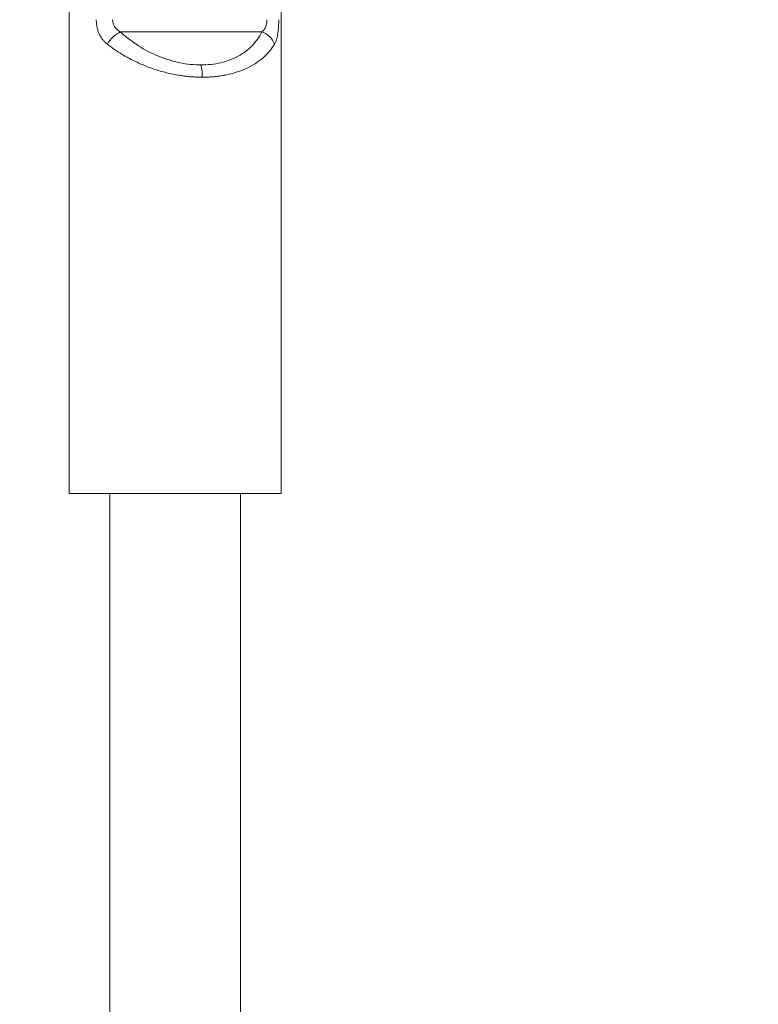
# Model space of a CAD drawing. Units: millimetres. Extents: x 5827.1 to 5837.4, y 3428.7 to 3437.2.
# Drawn here: x 5833.2 to 5833.3, y 3433.2 to 3433.3 of the extents above; entities that cross this region are included whole.
import ezdxf

# ---------------------------------------------------------------- set-up
doc = ezdxf.new("R2010")
doc.units = ezdxf.units.MM

msp = doc.modelspace()

# ---------------------------------------------------------------- linework, layer by layer
at = {"color": 7, "linetype": 'Continuous', "lineweight": 15}
for p, q in [((5833.210518218832, 3433.213013309093, 0.3034205317279657), (5833.210518218832, 3433.28307296619, 0.3034205317279657)), ((5833.184518195944, 3433.281490582081, 0.3034205317279657), (5833.184518195944, 3433.213013309093, 0.3034205317279657)), ((5833.208155967551, 3433.269654768558, 0.3034205317279657), (5833.190817214804, 3433.269654768558, 0.3034205317279657)), ((5833.184518195944, 3433.213013309093, 0.3034205317279657), (5833.200848199683, 3433.213013309093, 0.3034205317279657)), ((5833.189518310385, 3433.213013309093, 0.3034205317279657), (5833.189518310385, 3433.08945514545, 0.3034205317279657)), ((5833.200848199683, 3433.213013309093, 0.3034205317279657), (5833.210518218832, 3433.213013309093, 0.3034205317279657)), ((5833.20551834281, 3433.09315170631, 0.3034205317279657), (5833.20551834281, 3433.213013309093, 0.3034205317279657))]:
    msp.add_line(p, q, dxfattribs=at)
for centre, radius, start, end in [((5833.192264130301, 3433.266481806727, 0.3034205317279657), 0.003487298558612812, 114.5136570356445, 151.4551257115858), ((5833.207510674798, 3433.267460737216, 0.3034205317279657), 0.002286957862839263, 17.49377034545004, 73.61071404408042), ((5833.195153333767, 3433.264205471677, 0.3034205317279657), 0.005695758805047805, 358.9854667424916, 14.28580501397519)]:
    msp.add_arc(centre, radius, start, end, dxfattribs=at)
for points, knots in [([(5835.51418959375, 3433.245923060032, 0.3034205317279657), (5835.51286533851, 3433.247730498272, 0.3034205317279657), (5835.510179906199, 3433.25139576831, 0.3034205317279657), (5835.506131092225, 3433.2567733158, 0.3034205317279657), (5835.502180566631, 3433.261929075639, 0.3034205317279657), (5835.498471977116, 3433.266681797086, 0.3034205317279657), (5835.495022588571, 3433.271032553846, 0.3034205317279657), (5835.492161651489, 3433.274588967898, 0.3034205317279657), (5835.489870601611, 3433.27740644029, 0.3034205317279657), (5835.488126010358, 3433.279535037654, 0.3034205317279657), (5835.486575868633, 3433.281413489333, 0.3034205317279657), (5835.485223887323, 3433.283042507292, 0.3034205317279657), (5835.484071969317, 3433.284422972137, 0.3034205317279657), (5835.483045821643, 3433.285647868553, 0.3034205317279657), (5835.481856667222, 3433.287061743235, 0.3034205317279657), (5835.480326908621, 3433.288870908759, 0.3034205317279657), (5835.478350979555, 3433.291191747335, 0.3034205317279657), (5835.476037502176, 3433.29388589654, 0.3034205317279657), (5835.473380323758, 3433.29695163813, 0.3034205317279657), (5835.467389089993, 3433.303790927293, 0.3034205317279657), (5835.460968964101, 3433.310916446144, 0.3034205317279657), (5835.454215099746, 3433.318203709391, 0.3034205317279657), (5835.450498491993, 3433.322164523565, 0.3034205317279657), (5835.44673913129, 3433.326122374261, 0.3034205317279657), (5835.442942600839, 3433.33007068736, 0.3034205317279657), (5835.439194463856, 3433.333923174004, 0.3034205317279657), (5835.435609357755, 3433.337565228067, 0.3034205317279657), (5835.432301177869, 3433.340891600107, 0.3034205317279657), (5835.429389725505, 3433.343791478541, 0.3034205317279657), (5835.426862951647, 3433.3462881882, 0.3034205317279657), (5835.424706018607, 3433.34840546607, 0.3034205317279657), (5835.422723089326, 3433.350340441836, 0.3034205317279657), (5835.420759201557, 3433.352246859088, 0.3034205317279657), (5835.418656290469, 3433.354276732709, 0.3034205317279657), (5835.416346960837, 3433.356492088041, 0.3034205317279657), (5835.413095986311, 3433.359589846669, 0.3034205317279657), (5835.408863751453, 3433.36358233369, 0.3034205317279657), (5835.403616916215, 3433.368464389083, 0.3034205317279657), (5835.398083196809, 3433.373541185914, 0.3034205317279657), (5835.392269249895, 3433.378798573191, 0.3034205317279657), (5835.385507366328, 3433.384822708838, 0.3034205317279657), (5835.377739185116, 3433.391622163606, 0.3034205317279657), (5835.368899130566, 3433.399203713431, 0.3034205317279657), (5835.361230403299, 3433.405645741464, 0.3034205317279657), (5835.354876498119, 3433.41089995221, 0.3034205317279657), (5835.349964563122, 3433.414919307507, 0.3034205317279657), (5835.344938726544, 3433.418987882108, 0.3034205317279657), (5835.339797110694, 3433.42310560916, 0.3034205317279657), (5835.334597206936, 3433.427225268285, 0.3034205317279657), (5835.329641436584, 3433.431109890671, 0.3034205317279657), (5835.325146446667, 3433.434599034948, 0.3034205317279657), (5835.321273831922, 3433.43758083952, 0.3034205317279657), (5835.317936972942, 3433.440131627311, 0.3034205317279657), (5835.315145022472, 3433.442253514287, 0.3034205317279657), (5835.313024565719, 3433.443856853245, 0.3034205317279657), (5835.311472587671, 3433.445026666253, 0.3034205317279657), (5835.310220653409, 3433.445967865325, 0.3034205317279657), (5835.308851815475, 3433.446994842044, 0.3034205317279657), (5835.307176620055, 3433.448247923443, 0.3034205317279657), (5835.305167693487, 3433.449745440082, 0.3034205317279657), (5835.302875868088, 3433.451446714455, 0.3034205317279657), (5835.300310698724, 3433.453342684261, 0.3034205317279657), (5835.297481295802, 3433.455422977822, 0.3034205317279657), (5835.294342352642, 3433.457718782102, 0.3034205317279657), (5835.290903756048, 3433.460218470134, 0.3034205317279657), (5835.286355495698, 3433.463503212344, 0.3034205317279657), (5835.280917381667, 3433.467395295304, 0.3034205317279657), (5835.274797219404, 3433.471726940741, 0.3034205317279657), (5835.269061039953, 3433.475745188159, 0.3034205317279657), (5835.263719232349, 3433.47945235272, 0.3034205317279657), (5835.25902093531, 3433.482684071532, 0.3034205317279657), (5835.254934820493, 3433.485474751648, 0.3034205317279657), (5835.251425932236, 3433.487856617739, 0.3034205317279657), (5835.248212354709, 3433.490025848663, 0.3034205317279657), (5835.245170036519, 3433.492069398417, 0.3034205317279657), (5835.242062314685, 3433.494146598106, 0.3034205317279657), (5835.238406905243, 3433.496578064934, 0.3034205317279657), (5835.234031738307, 3433.49946903705, 0.3034205317279657), (5835.228871822459, 3433.502853045566, 0.3034205317279657), (5835.223106160814, 3433.506601553351, 0.3034205317279657), (5835.21708684839, 3433.510478739558, 0.3034205317279657), (5835.210864679917, 3433.514449408364, 0.3034205317279657), (5835.204492352318, 3433.518478116687, 0.3034205317279657), (5835.197648348371, 3433.522762749164, 0.3034205317279657), (5835.190323140543, 3433.527301355925, 0.3034205317279657), (5835.182513045963, 3433.53208713883, 0.3034205317279657), (5835.174597066637, 3433.536882812692, 0.3034205317279657), (5835.166914112669, 3433.541485016891, 0.3034205317279657), (5835.159808253523, 3433.545698414356, 0.3034205317279657), (5835.153237769864, 3433.549558008452, 0.3034205317279657), (5835.147214311593, 3433.553065875907, 0.3034205317279657), (5835.141748585921, 3433.556224388307, 0.3034205317279657), (5835.136850207875, 3433.559035914164, 0.3034205317279657), (5835.132527807028, 3433.561501765083, 0.3034205317279657), (5835.128788506582, 3433.563623068776, 0.3034205317279657), (5835.125639220813, 3433.565402330004, 0.3034205317279657), (5835.122635352662, 3433.567092798426, 0.3034205317279657), (5835.119341305409, 3433.568939674319, 0.3034205317279657), (5835.115314058343, 3433.571186582635, 0.3034205317279657), (5835.110787799699, 3433.573698552445, 0.3034205317279657), (5835.105809601811, 3433.576443734089, 0.3034205317279657), (5835.10042791101, 3433.579393121264, 0.3034205317279657), (5835.094458175137, 3433.582640936937, 0.3034205317279657), (5835.087892084682, 3433.586186136975, 0.3034205317279657), (5835.080087553192, 3433.590363669678, 0.3034205317279657), (5835.071331675184, 3433.595003251718, 0.3034205317279657), (5835.06191830465, 3433.599933358852, 0.3034205317279657), (5835.051846521129, 3433.605151377285, 0.3034205317279657), (5835.041198072753, 3433.61060008372, 0.3034205317279657), (5835.030058049035, 3433.616225995804, 0.3034205317279657), (5835.01951263611, 3433.621485974236, 0.3034205317279657), (5835.010176105079, 3433.626089550996, 0.3034205317279657), (5835.001918842184, 3433.630121264276, 0.3034205317279657), (5834.994397851091, 3433.633764045164, 0.3034205317279657), (5834.986635068499, 3433.637492456204, 0.3034205317279657), (5834.978408094895, 3433.641409926686, 0.3034205317279657), (5834.968725472601, 3433.645978817758, 0.3034205317279657), (5834.95745186802, 3433.651239674065, 0.3034205317279657), (5834.944442921818, 3433.657230067937, 0.3034205317279657), (5834.930782189716, 3433.663433496951, 0.3034205317279657), (5834.916479731678, 3433.669835557402, 0.3034205317279657), (5834.901545836021, 3433.676422573475, 0.3034205317279657), (5834.88575495264, 3433.683281730785, 0.3034205317279657), (5834.870392265411, 3433.689848649843, 0.3034205317279657), (5834.855869325975, 3433.695965774037, 0.3034205317279657), (5834.84265023603, 3433.701461876602, 0.3034205317279657), (5834.829859280253, 3433.706714905258, 0.3034205317279657), (5834.816825941502, 3433.71200391324, 0.3034205317279657), (5834.803624877723, 3433.717295455649, 0.3034205317279657), (5834.790333438812, 3433.722556249304, 0.3034205317279657), (5834.777777964878, 3433.727466663065, 0.3034205317279657), (5834.76597546308, 3433.732032053552, 0.3034205317279657), (5834.754940883804, 3433.736256088532, 0.3034205317279657), (5834.744417242468, 3433.740246253322, 0.3034205317279657), (5834.734261860394, 3433.744061219457, 0.3034205317279657), (5834.724105349995, 3433.747842885737, 0.3034205317279657), (5834.713846592158, 3433.751628181824, 0.3034205317279657), (5834.703259304259, 3433.755499336335, 0.3034205317279657), (5834.692357124914, 3433.759448530542, 0.3034205317279657), (5834.681166083284, 3433.763462837469, 0.3034205317279657), (5834.669321437033, 3433.767671125956, 0.3034205317279657), (5834.656787384043, 3433.772077109528, 0.3034205317279657), (5834.643425401576, 3433.776722877498, 0.3034205317279657), (5834.629483598653, 3433.781513853408, 0.3034205317279657), (5834.614851392782, 3433.786482412098, 0.3034205317279657), (5834.599508745282, 3433.791626978202, 0.3034205317279657), (5834.583444253044, 3433.796943662665, 0.3034205317279657), (5834.566732128994, 3433.802400528764, 0.3034205317279657), (5834.549652132658, 3433.807899369839, 0.3034205317279657), (5834.532501508752, 3433.813344088927, 0.3034205317279657), (5834.513789061781, 3433.819202904107, 0.3034205317279657), (5834.493552724002, 3433.825439359171, 0.3034205317279657), (5834.471821266798, 3433.832020278165, 0.3034205317279657), (5834.448759007178, 3433.838885259508, 0.3034205317279657), (5834.424293299917, 3433.846031097409, 0.3034205317279657), (5834.398121261303, 3433.853520569769, 0.3034205317279657), (5834.371617253389, 3433.860950018268, 0.3034205317279657), (5834.344542225097, 3433.868381847097, 0.3034205317279657), (5834.317052554167, 3433.875768221684, 0.3034205317279657), (5834.289151269928, 3433.883105129932, 0.3034205317279657), (5834.260748239411, 3433.890413654471, 0.3034205317279657), (5834.231488847151, 3433.897776925153, 0.3034205317279657), (5834.20117722944, 3433.905231866027, 0.3034205317279657), (5834.169709204336, 3433.912789725522, 0.3034205317279657), (5834.13706624559, 3433.92043835985, 0.3034205317279657), (5834.103230819693, 3433.928165806342, 0.3034205317279657), (5834.073934581821, 3433.934681507923, 0.3034205317279657), (5834.049559679756, 3433.939990592899, 0.3034205317279657), (5834.030720983084, 3433.94403421424, 0.3034205317279657), (5834.012211627944, 3433.947948913437, 0.3034205317279657), (5833.994360013205, 3433.951672082694, 0.3034205317279657), (5833.97723632315, 3433.955194254676, 0.3034205317279657), (5833.960500820523, 3433.958592574444, 0.3034205317279657), (5833.94419596138, 3433.961859924993, 0.3034205317279657), (5833.928365173263, 3433.964992861818, 0.3034205317279657), (5833.913405822154, 3433.967916502809, 0.3034205317279657), (5833.900240497553, 3433.970461007155, 0.3034205317279657), (5833.88876712082, 3433.9726565, 0.3034205317279657), (5833.878879351822, 3433.974533370962, 0.3034205317279657), (5833.869345284542, 3433.976329171218, 0.3034205317279657), (5833.859085926011, 3433.978247341466, 0.3034205317279657), (5833.847584426599, 3433.980379236791, 0.3034205317279657), (5833.834521582569, 3433.982776394436, 0.3034205317279657), (5833.820461816272, 3433.985328014463, 0.3034205317279657), (5833.805398097981, 3433.988030450353, 0.3034205317279657), (5833.789322953388, 3433.990877584476, 0.3034205317279657), (5833.773108986936, 3433.993710669375, 0.3034205317279657), (5833.756843327118, 3433.996515214905, 0.3034205317279657), (5833.740613898026, 3433.999277003105, 0.3034205317279657), (5833.723619669239, 3434.002129830228, 0.3034205317279657), (5833.705854262535, 3434.005068610394, 0.3034205317279657), (5833.687493098842, 3434.008060929649, 0.3034205317279657), (5833.669011876164, 3434.011025312052, 0.3034205317279657), (5833.65033137414, 3434.013975036876, 0.3034205317279657), (5833.631807858558, 3434.016853822141, 0.3034205317279657), (5833.613498761893, 3434.01965382912, 0.3034205317279657), (5833.596030960586, 3434.022284163125, 0.3034205317279657), (5833.579411679599, 3434.024749324638, 0.3034205317279657), (5833.563499915474, 3434.027076306081, 0.3034205317279657), (5833.548319489814, 3434.029265692147, 0.3034205317279657), (5833.533894154994, 3434.031318663876, 0.3034205317279657), (5833.520396721216, 3434.033215895638, 0.3034205317279657), (5833.50783250767, 3434.034960819773, 0.3034205317279657), (5833.496035601876, 3434.036581209701, 0.3034205317279657), (5833.484469148996, 3434.038153468645, 0.3034205317279657), (5833.472591511893, 3434.039751087476, 0.3034205317279657), (5833.460029281802, 3434.041421424507, 0.3034205317279657), (5833.44586958358, 3434.043281564818, 0.3034205317279657), (5833.430010111523, 3434.045335404656, 0.3034205317279657), (5833.412347652871, 3434.047586012422, 0.3034205317279657), (5833.393694037275, 3434.04992116593, 0.3034205317279657), (5833.374043690472, 3434.052336009274, 0.3034205317279657), (5833.353390950232, 3434.054823712977, 0.3034205317279657), (5833.331778728382, 3434.057371961336, 0.3034205317279657), (5833.309633394906, 3434.059925682732, 0.3034205317279657), (5833.287467195722, 3434.062422598255, 0.3034205317279657), (5833.26574808811, 3434.064813748922, 0.3034205317279657), (5833.244562441131, 3434.067093570635, 0.3034205317279657), (5833.223914880016, 3434.069265610041, 0.3034205317279657), (5833.202667921728, 3434.071450744152, 0.3034205317279657), (5833.18089380685, 3434.073636978173, 0.3034205317279657), (5833.158665367246, 3434.075811899202, 0.3034205317279657), (5833.137208266242, 3434.077858309314, 0.3034205317279657), (5833.119540458451, 3434.079502348575, 0.3034205317279657), (5833.105489718091, 3434.080784572895, 0.3034205317279657), (5833.094876974801, 3434.081740647352, 0.3034205317279657), (5833.084493638929, 3434.082664120295, 0.3034205317279657), (5833.074325106077, 3434.083556617919, 0.3034205317279657), (5833.064116682622, 3434.084441382906, 0.3034205317279657), (5833.052831260931, 3434.085407279407, 0.3034205317279657), (5833.040042108935, 3434.08648428536, 0.3034205317279657), (5833.025560884145, 3434.087682575404, 0.3034205317279657), (5833.009983015797, 3434.08894558566, 0.3034205317279657), (5832.993180570807, 3434.090278781363, 0.3034205317279657), (5832.975134458123, 3434.091676437025, 0.3034205317279657), (5832.955825874655, 3434.093132909075, 0.3034205317279657), (5832.935360841242, 3434.09463313102, 0.3034205317279657), (5832.913735577089, 3434.096169442841, 0.3034205317279657), (5832.890946200694, 3434.097734708287, 0.3034205317279657), (5832.866988963809, 3434.099320722898, 0.3034205317279657), (5832.841879937489, 3434.100917571606, 0.3034205317279657), (5832.815617315098, 3434.10251674499, 0.3034205317279657), (5832.788199878275, 3434.104109457603, 0.3034205317279657), (5832.759606657584, 3434.105686858404, 0.3034205317279657), (5832.729834931766, 3434.107238925328, 0.3034205317279657), (5832.699076916321, 3434.108746067369, 0.3034205317279657), (5832.667344888862, 3434.11019863443, 0.3034205317279657), (5832.634651890402, 3434.111587821186, 0.3034205317279657), (5832.600815736989, 3434.112910071205, 0.3034205317279657), (5832.56558651161, 3434.114163043035, 0.3034205317279657), (5832.528949015268, 3434.115335229212, 0.3034205317279657), (5832.490885725809, 3434.116398298598, 0.3034205317279657), (5832.460097294208, 3434.117168661051, 0.3034205317279657), (5832.441987829057, 3434.117526044462, 0.3034205317279657), (5832.436972715216, 3434.117625015827, 0.3034205317279657)], [0, 0, 0, 0, 0.003706709851029139, 0.007516767240815532, 0.01105741468253453, 0.01432869353788331, 0.01733064505506535, 0.02006082407028772, 0.02170841853504825, 0.02318343707447408, 0.02448591664174351, 0.0256158713793662, 0.0265732855282709, 0.0273609252925744, 0.02816749133373143, 0.029521642379725, 0.0311382644460516, 0.03301730555361648, 0.03515877703218936, 0.03755893972225447, 0.04735727247349487, 0.05014532429789593, 0.05293532091582075, 0.05572727168384636, 0.05852115605373591, 0.06130450132507908, 0.06390391195536486, 0.06626401080316581, 0.06838479092173295, 0.07008525026155547, 0.07159277360367698, 0.07290886534491327, 0.07422538755728113, 0.07567623337593815, 0.07726140412976179, 0.07898087771769258, 0.08233350550055359, 0.08585392417821748, 0.08951354515202284, 0.09331235522008509, 0.09725032882581457, 0.1026047677072751, 0.1081320020505699, 0.11382624861283, 0.116735995752411, 0.1196875032152871, 0.1226807265342434, 0.125715677450645, 0.1287923571446861, 0.1318068327205232, 0.1343368000976534, 0.1365496949335059, 0.1384455129360584, 0.1400243048107099, 0.1412860600965428, 0.1420294784039332, 0.1426411345431632, 0.1433945376346472, 0.1443316229714721, 0.1454523640953388, 0.1467567829576276, 0.1481548803864343, 0.1497162276237504, 0.1514408481145199, 0.1533286937296054, 0.1553563435543244, 0.1588620087703771, 0.1621373534279326, 0.1651824230039482, 0.1679972320096077, 0.1705817901557227, 0.1725597296607932, 0.1743777957689568, 0.1760360188563776, 0.1775346618969504, 0.1790708268732937, 0.1808135460727672, 0.1831325499628493, 0.1857383963803063, 0.1886310391806826, 0.1918104827115976, 0.1947330720944781, 0.1978620917859504, 0.2011974999671279, 0.2047393141673724, 0.2084874764077848, 0.2124322413382021, 0.216027969208744, 0.2193519801712655, 0.2224042931759049, 0.2251849183265201, 0.2276939145599172, 0.2299312803020882, 0.231897032545616, 0.2335911779655698, 0.2350137692116729, 0.2361647766714476, 0.2376520953647751, 0.2394571100728935, 0.2415798705573019, 0.243714818941564, 0.2460966995579379, 0.2487254640799874, 0.251601129813329, 0.2547236387995181, 0.258918232095763, 0.2629542818121449, 0.2668313138303129, 0.2717746447898818, 0.2764328165524523, 0.2808058502881787, 0.2848937552660868, 0.2879588150517973, 0.2909346047871805, 0.2940705134543691, 0.2973802044369601, 0.3008636560413891, 0.3056880662336784, 0.3108104022272454, 0.3162306330902467, 0.3216823477989688, 0.3274054473552129, 0.3333999000360789, 0.339665640119805, 0.3447305216714541, 0.3496326655874654, 0.354326736805345, 0.3588127442540895, 0.3638819641095239, 0.368656396800751, 0.3731360161172378, 0.3773209009679359, 0.3812110346607476, 0.3848064746166789, 0.3883926691559123, 0.3918424699527684, 0.3953880272460325, 0.3990294092787742, 0.4027664343833193, 0.4065810512721761, 0.4104617447237247, 0.4148067347664994, 0.419254738015392, 0.4238973769664324, 0.428744071079403, 0.4337948141279908, 0.4390496217231529, 0.4445084565135301, 0.4500879463878456, 0.4555910145251403, 0.4610093882699029, 0.4679767294199497, 0.4747988525856735, 0.4814757757353679, 0.4895339254375993, 0.497484020021379, 0.5055360548284552, 0.5136945401996593, 0.5219595261588802, 0.5301805449230901, 0.5385043131732643, 0.5470138001603568, 0.5557847469983072, 0.5648172067425515, 0.5741110701356861, 0.5836663717405254, 0.5934830901347055, 0.5987295267147268, 0.6040232552936716, 0.609149518998274, 0.6140581002828356, 0.6187489543814576, 0.6232221529123323, 0.6277636536336242, 0.6320563662281382, 0.6361002979721588, 0.6398954792447955, 0.64270288395322, 0.6453567324047443, 0.6478570156942828, 0.6503658004689553, 0.653588234650482, 0.6570670249903249, 0.6608021619720278, 0.6647936016400658, 0.6690413661526284, 0.6735454793233497, 0.6776101483975311, 0.6818630932439578, 0.6863043825265446, 0.6909339559495352, 0.6957518374018244, 0.7006174548534984, 0.7052983035530707, 0.7102297531395824, 0.7149333380799026, 0.7194091384559986, 0.723657133569773, 0.7276773066559705, 0.7315828443727029, 0.7352463391367561, 0.7386677835873874, 0.7418472128894358, 0.7447846154406319, 0.7476095107000951, 0.7506014441797659, 0.7537611987383382, 0.7570888787647737, 0.7612692388483902, 0.7656874562271487, 0.7703436277947814, 0.7752376561613191, 0.7803695390851068, 0.7857393488798834, 0.7913106262883334, 0.796799547380035, 0.802145963412342, 0.8073498122528454, 0.8124111667064207, 0.8173299632555928, 0.822944150070399, 0.828360361851138, 0.833578598933978, 0.8385988619506677, 0.841227216793275, 0.8437978684601798, 0.8463108189125053, 0.8487660210356175, 0.8511746931386188, 0.8537107331051539, 0.8569401020634264, 0.8604294899413008, 0.8641789788059846, 0.8681885716898773, 0.8725481008587451, 0.877178453847089, 0.8820795754030775, 0.8872514672011612, 0.8926941867246407, 0.898407702728187, 0.904392017007786, 0.9106331568418359, 0.917143901750252, 0.9239242197716552, 0.9309741486222762, 0.9382936647938259, 0.9457448781691227, 0.9534561084386508, 0.9614274013774091, 0.9696587172647998, 0.9783261097871829, 0.9872641754628937, 0.9964730261559177, 1, 1, 1, 1]), ([(5832.434427835303, 3434.041475552173, 0.3034205317279657), (5832.441630250601, 3434.041324335805, 0.3034205317279657), (5832.457251449945, 3434.040996365125, 0.3034205317279657), (5832.480933757235, 3434.040420111048, 0.3034205317279657), (5832.505495295876, 3434.039767153482, 0.3034205317279657), (5832.529343760972, 3434.039072776136, 0.3034205317279657), (5832.552446268559, 3434.038344625062, 0.3034205317279657), (5832.574411282294, 3434.037602075628, 0.3034205317279657), (5832.595240182616, 3434.036851859371, 0.3034205317279657), (5832.614934322724, 3434.036101976275, 0.3034205317279657), (5832.633495146475, 3434.035358091292, 0.3034205317279657), (5832.650924324713, 3434.034628035955, 0.3034205317279657), (5832.667223574148, 3434.033916408051, 0.3034205317279657), (5832.682394684663, 3434.03322983328, 0.3034205317279657), (5832.696439473576, 3434.032572994326, 0.3034205317279657), (5832.70935950493, 3434.031950660948, 0.3034205317279657), (5832.720966089995, 3434.031376944722, 0.3034205317279657), (5832.731540619993, 3434.030842165112, 0.3034205317279657), (5832.741515269807, 3434.030327769491, 0.3034205317279657), (5832.751510429047, 3434.029801454522, 0.3034205317279657), (5832.761674399962, 3434.029255717698, 0.3034205317279657), (5832.777500095648, 3434.028389284354, 0.3034205317279657), (5832.799287833183, 3434.027152836487, 0.3034205317279657), (5832.827328569857, 3434.025479964725, 0.3034205317279657), (5832.856440303721, 3434.02365394175, 0.3034205317279657), (5832.886611908782, 3434.02166618204, 0.3034205317279657), (5832.917715852333, 3434.019513618449, 0.3034205317279657), (5832.949555220207, 3434.017202722527, 0.3034205317279657), (5832.981944021812, 3434.014739621301, 0.3034205317279657), (5833.018574887978, 3434.011823845939, 0.3034205317279657), (5833.059548594092, 3434.008388640598, 0.3034205317279657), (5833.10495105078, 3434.004355875331, 0.3034205317279657), (5833.151016770774, 3434.000027932618, 0.3034205317279657), (5833.197257823965, 3433.995440354847, 0.3034205317279657), (5833.243188461008, 3433.990639185846, 0.3034205317279657), (5833.283604211137, 3433.986199757357, 0.3034205317279657), (5833.31864556553, 3433.982194479599, 0.3034205317279657), (5833.348458267373, 3433.978680150221, 0.3034205317279657), (5833.377966451678, 3433.975095940829, 0.3034205317279657), (5833.407098584044, 3433.971453134489, 0.3034205317279657), (5833.4356188166, 3433.967785194632, 0.3034205317279657), (5833.463288440121, 3433.964128948253, 0.3034205317279657), (5833.490433307284, 3433.960450051532, 0.3034205317279657), (5833.517011509221, 3433.956756981983, 0.3034205317279657), (5833.542988304403, 3433.953058677204, 0.3034205317279657), (5833.567847535036, 3433.949438000194, 0.3034205317279657), (5833.591672010497, 3433.945891482976, 0.3034205317279657), (5833.614664625674, 3433.942398571698, 0.3034205317279657), (5833.641135594567, 3433.938296489529, 0.3034205317279657), (5833.670949035381, 3433.933563219962, 0.3034205317279657), (5833.703826433172, 3433.928193641576, 0.3034205317279657), (5833.729765362013, 3433.92384358673, 0.3034205317279657), (5833.749483501309, 3433.92047602557, 0.3034205317279657), (5833.763692439542, 3433.918021245814, 0.3034205317279657), (5833.77866425086, 3433.915401913004, 0.3034205317279657), (5833.79440790174, 3433.912611296044, 0.3034205317279657), (5833.810915585939, 3433.909645459991, 0.3034205317279657), (5833.828180356036, 3433.90649880894, 0.3034205317279657), (5833.846835319534, 3433.903048825568, 0.3034205317279657), (5833.866921399505, 3433.899273693939, 0.3034205317279657), (5833.888475189067, 3433.895152770827, 0.3034205317279657), (5833.910767408212, 3433.890813729272, 0.3034205317279657), (5833.933492958354, 3433.886310212784, 0.3034205317279657), (5833.964973576432, 3433.8799583412, 0.3034205317279657), (5834.004981986674, 3433.871657026, 0.3034205317279657), (5834.053330510378, 3433.86123816682, 0.3034205317279657), (5834.09295957019, 3433.852370405862, 0.3034205317279657), (5834.124040008425, 3433.84522060672, 0.3034205317279657), (5834.146584905325, 3433.83994182387, 0.3034205317279657), (5834.168618419014, 3433.834692201001, 0.3034205317279657), (5834.189766437304, 3433.829566756701, 0.3034205317279657), (5834.209749168302, 3433.824645554559, 0.3034205317279657), (5834.228566235263, 3433.81994050339, 0.3034205317279657), (5834.246233328521, 3433.815459761184, 0.3034205317279657), (5834.262765728937, 3433.811209738725, 0.3034205317279657), (5834.278177642465, 3433.807198194379, 0.3034205317279657), (5834.29099555182, 3433.803822461114, 0.3034205317279657), (5834.301448368504, 3433.801044398731, 0.3034205317279657), (5834.309867793426, 3433.798791582015, 0.3034205317279657), (5834.318250982195, 3433.796533967849, 0.3034205317279657), (5834.326916878884, 3433.794184192705, 0.3034205317279657), (5834.33607054637, 3433.791684949178, 0.3034205317279657), (5834.347062562761, 3433.788661165314, 0.3034205317279657), (5834.360028173632, 3433.785060790228, 0.3034205317279657), (5834.375094434884, 3433.780828196893, 0.3034205317279657), (5834.391057970629, 3433.776287125875, 0.3034205317279657), (5834.407902499259, 3433.771432510504, 0.3034205317279657), (5834.42424969556, 3433.76665515525, 0.3034205317279657), (5834.439983462087, 3433.761997482347, 0.3034205317279657), (5834.454791817065, 3433.757560405129, 0.3034205317279657), (5834.469587228097, 3433.753073677486, 0.3034205317279657), (5834.484062681819, 3433.74863025772, 0.3034205317279657), (5834.500300723352, 3433.743588016864, 0.3034205317279657), (5834.518120556191, 3433.737975555588, 0.3034205317279657), (5834.53733931094, 3433.731823452289, 0.3034205317279657), (5834.555660424679, 3433.725865657335, 0.3034205317279657), (5834.57309981607, 3433.720109005251, 0.3034205317279657), (5834.589675386833, 3433.714558100622, 0.3034205317279657), (5834.606455398959, 3433.708860968077, 0.3034205317279657), (5834.623445297328, 3433.703008030047, 0.3034205317279657), (5834.640645548909, 3433.6969916775, 0.3034205317279657), (5834.657040417866, 3433.691172415046, 0.3034205317279657), (5834.672645739076, 3433.685553938, 0.3034205317279657), (5834.685869052329, 3433.6807289835, 0.3034205317279657), (5834.696886137502, 3433.67666456184, 0.3034205317279657), (5834.705955283204, 3433.673291721466, 0.3034205317279657), (5834.715173662031, 3433.669834633361, 0.3034205317279657), (5834.724928979137, 3433.666145516472, 0.3034205317279657), (5834.735505663327, 3433.662107831124, 0.3034205317279657), (5834.746296083465, 3433.657946614189, 0.3034205317279657), (5834.757217931532, 3433.653691593192, 0.3034205317279657), (5834.768191411375, 3433.649373550111, 0.3034205317279657), (5834.779732937893, 3433.644783621175, 0.3034205317279657), (5834.791830052237, 3433.63991783805, 0.3034205317279657), (5834.804388329693, 3433.634806410309, 0.3034205317279657), (5834.817388468166, 3433.629449152277, 0.3034205317279657), (5834.830689265563, 3433.623896566978, 0.3034205317279657), (5834.844006361301, 3433.618262583704, 0.3034205317279657), (5834.857767405249, 3433.612362866163, 0.3034205317279657), (5834.871666082728, 3433.606319839488, 0.3034205317279657), (5834.885623442945, 3433.600160756871, 0.3034205317279657), (5834.898822096989, 3433.594254319358, 0.3034205317279657), (5834.911278500983, 3433.588603581806, 0.3034205317279657), (5834.923008195024, 3433.583213624554, 0.3034205317279657), (5834.934026392772, 3433.57808810964, 0.3034205317279657), (5834.94434712929, 3433.573230172179, 0.3034205317279657), (5834.953984645705, 3433.568643975679, 0.3034205317279657), (5834.963025290354, 3433.564296385575, 0.3034205317279657), (5834.971856075691, 3433.560007719023, 0.3034205317279657), (5834.980884581598, 3433.555578983154, 0.3034205317279657), (5834.990233769028, 3433.550943187775, 0.3034205317279657), (5834.999904312889, 3433.546094582551, 0.3034205317279657), (5835.009865037159, 3433.541042517265, 0.3034205317279657), (5835.020276580516, 3433.535696321387, 0.3034205317279657), (5835.031124561484, 3433.530054013604, 0.3034205317279657), (5835.040666314187, 3433.52502239052, 0.3034205317279657), (5835.048626411434, 3433.520777322778, 0.3034205317279657), (5835.054717295666, 3433.517503179875, 0.3034205317279657), (5835.06032981645, 3433.514463359803, 0.3034205317279657), (5835.065457034596, 3433.511666800982, 0.3034205317279657), (5835.070081928, 3433.509128595675, 0.3034205317279657), (5835.074216323184, 3433.506846126173, 0.3034205317279657), (5835.077871109906, 3433.504818173402, 0.3034205317279657), (5835.081079947873, 3433.503029408452, 0.3034205317279657), (5835.083706845521, 3433.501559727867, 0.3034205317279657), (5835.085959654055, 3433.500294726715, 0.3034205317279657), (5835.088118751341, 3433.499079404563, 0.3034205317279657), (5835.090600031934, 3433.497678604285, 0.3034205317279657), (5835.093475291725, 3433.496048875515, 0.3034205317279657), (5835.097146354503, 3433.493959911574, 0.3034205317279657), (5835.101698052065, 3433.491355392053, 0.3034205317279657), (5835.10721060456, 3433.488178227748, 0.3034205317279657), (5835.112805337811, 3433.484927318854, 0.3034205317279657), (5835.118388496766, 3433.481657058657, 0.3034205317279657), (5835.123869293438, 3433.478423039208, 0.3034205317279657), (5835.129701874384, 3433.474952811723, 0.3034205317279657), (5835.135797197448, 3433.471294515933, 0.3034205317279657), (5835.142541084603, 3433.467209935669, 0.3034205317279657), (5835.149644737816, 3433.46286245909, 0.3034205317279657), (5835.156906198736, 3433.458367155462, 0.3034205317279657), (5835.163821240334, 3433.454040509988, 0.3034205317279657), (5835.17037494316, 3433.449896232461, 0.3034205317279657), (5835.176553541306, 3433.445949841312, 0.3034205317279657), (5835.182202602297, 3433.442306582226, 0.3034205317279657), (5835.187332997003, 3433.438969506915, 0.3034205317279657), (5835.191835000793, 3433.436017535366, 0.3034205317279657), (5835.195747028418, 3433.433434122205, 0.3034205317279657), (5835.19910561185, 3433.431203721088, 0.3034205317279657), (5835.202126118027, 3433.429186273197, 0.3034205317279657), (5835.20503351641, 3433.427235669187, 0.3034205317279657), (5835.208055312145, 3433.425197873955, 0.3034205317279657), (5835.211352287438, 3433.422962445386, 0.3034205317279657), (5835.215436391198, 3433.420177075789, 0.3034205317279657), (5835.22037895119, 3433.416779054734, 0.3034205317279657), (5835.22624438192, 3433.412706840145, 0.3034205317279657), (5835.232599576506, 3433.408245280066, 0.3034205317279657), (5835.238178522046, 3433.404281120801, 0.3034205317279657), (5835.242846686075, 3433.400931386002, 0.3034205317279657), (5835.246362643125, 3433.398391275575, 0.3034205317279657), (5835.249690467163, 3433.395971498283, 0.3034205317279657), (5835.252715672975, 3433.393757674055, 0.3034205317279657), (5835.255430843253, 3433.391759701381, 0.3034205317279657), (5835.257839932113, 3433.389978231676, 0.3034205317279657), (5835.259946557298, 3433.388413582792, 0.3034205317279657), (5835.261775148321, 3433.387049502202, 0.3034205317279657), (5835.263319031752, 3433.385894490491, 0.3034205317279657), (5835.264610218734, 3433.384925689159, 0.3034205317279657), (5835.265814256968, 3433.384020086868, 0.3034205317279657), (5835.267141137371, 3433.38301939039, 0.3034205317279657), (5835.26876071328, 3433.381795142169, 0.3034205317279657), (5835.270710390797, 3433.380314927458, 0.3034205317279657), (5835.272993441868, 3433.378575202329, 0.3034205317279657), (5835.275611963509, 3433.376568746857, 0.3034205317279657), (5835.278543245506, 3433.374309754697, 0.3034205317279657), (5835.281782369817, 3433.371797676436, 0.3034205317279657), (5835.285284846088, 3433.369060927653, 0.3034205317279657), (5835.290578923829, 3433.364892501467, 0.3034205317279657), (5835.297430906899, 3433.3594231838, 0.3034205317279657), (5835.30612983686, 3433.352347996484, 0.3034205317279657), (5835.314938278884, 3433.345035746415, 0.3034205317279657), (5835.323809390682, 3433.337508934558, 0.3034205317279657), (5835.332222352126, 3433.330214888205, 0.3034205317279657), (5835.340153995472, 3433.323191329292, 0.3034205317279657), (5835.347583341104, 3433.316475875091, 0.3034205317279657), (5835.353627037276, 3433.310903575015, 0.3034205317279657), (5835.358406793973, 3433.306428908541, 0.3034205317279657), (5835.361967449217, 3433.303058946049, 0.3034205317279657), (5835.3651815908, 3433.299985731266, 0.3034205317279657), (5835.367724670249, 3433.297532228916, 0.3034205317279657), (5835.369744592399, 3433.295570018779, 0.3034205317279657), (5835.371447630988, 3433.293907662052, 0.3034205317279657), (5835.373300541703, 3433.292088730252, 0.3034205317279657), (5835.375362599623, 3433.29005224545, 0.3034205317279657), (5835.377614532707, 3433.287812943851, 0.3034205317279657), (5835.380049701863, 3433.285372791376, 0.3034205317279657), (5835.382661397164, 3433.282734277639, 0.3034205317279657), (5835.385430872864, 3433.279911082791, 0.3034205317279657), (5835.390765202042, 3433.274420973893, 0.3034205317279657), (5835.398448198678, 3433.266332469121, 0.3034205317279657), (5835.405881734819, 3433.258216498094, 0.3034205317279657), (5835.410864313494, 3433.252645728299, 0.3034205317279657), (5835.413498445441, 3433.249668615145, 0.3034205317279657), (5835.415963074115, 3433.246853303701, 0.3034205317279657), (5835.418164312104, 3433.244314883384, 0.3034205317279657), (5835.420052015509, 3433.242118618447, 0.3034205317279657), (5835.421632668102, 3433.240266330916, 0.3034205317279657), (5835.422911699857, 3433.238758002305, 0.3034205317279657), (5835.423816705366, 3433.237685607985, 0.3034205317279657), (5835.424511569565, 3433.236859444946, 0.3034205317279657), (5835.425160471484, 3433.236086290582, 0.3034205317279657), (5835.426001411055, 3433.235080746748, 0.3034205317279657), (5835.427186061315, 3433.233658332538, 0.3034205317279657), (5835.428759323984, 3433.231757780466, 0.3034205317279657), (5835.430762596981, 3433.229317379508, 0.3034205317279657), (5835.43308710606, 3433.226456884388, 0.3034205317279657), (5835.43572247571, 3433.223175437623, 0.3034205317279657), (5835.438656065346, 3433.219472191725, 0.3034205317279657), (5835.441876522656, 3433.215346465227, 0.3034205317279657), (5835.445358675879, 3433.210796661781, 0.3034205317279657), (5835.447790856353, 3433.207587032299, 0.3034205317279657), (5835.449037444957, 3433.205894408612, 0.3034205317279657), (5835.449062057095, 3433.205860990139, 0.3034205317279657)], [0, 0, 0, 0, 0.005139496221910485, 0.01114696830128801, 0.01691057147879519, 0.0226870821614639, 0.0281959623411425, 0.03343720175478133, 0.03841084058561167, 0.04311688772993742, 0.04755526729507872, 0.05172603088415051, 0.05562912861391226, 0.05926465926410402, 0.06263260260251016, 0.06573289649757796, 0.06856559594260003, 0.07099341337626061, 0.07335542247234472, 0.07575897715359103, 0.07820415419156841, 0.08069091499908457, 0.08718533870288897, 0.09394748075147523, 0.1009774952483708, 0.1082754254998156, 0.1158387801853226, 0.123581383642721, 0.1314614017571628, 0.1394787566646434, 0.150382180307521, 0.1615296993732913, 0.1729211834920411, 0.1844498677814652, 0.195874351117125, 0.2071854460062356, 0.2147393262527674, 0.2222417489017855, 0.2296928239969657, 0.2370924498900848, 0.2443866696510414, 0.2514492282027699, 0.2582748986851673, 0.265240535970192, 0.2719408776269929, 0.2783760019853521, 0.2845458160392078, 0.2905071565925874, 0.2963588781808348, 0.3053364783503467, 0.3140475376761078, 0.3224920177557619, 0.3260965853088175, 0.3299050408117379, 0.3339281984408199, 0.3381661339765494, 0.3426189003079004, 0.3472864830600051, 0.3521689386707115, 0.3577879224115355, 0.3636670614922165, 0.3698063816800453, 0.3760942456876748, 0.3824112517223325, 0.3959070548705643, 0.4095334568985175, 0.4232902194454352, 0.429820766598703, 0.4363801668998202, 0.4428835910740513, 0.4490883629125657, 0.4549794079667774, 0.4605568436694273, 0.4658206001667917, 0.4707707120994019, 0.4754072097635529, 0.4797301203782229, 0.4823907193044698, 0.484916878802906, 0.4874100015818812, 0.4900575171761464, 0.4928635499896131, 0.4958280477901939, 0.5001969665134248, 0.504870044871757, 0.5098473255404474, 0.5151287174228854, 0.5207142651331528, 0.5253162095106099, 0.530102139124192, 0.5348819673769484, 0.5395494619378999, 0.5441045532661318, 0.5506749705284782, 0.5569965937699936, 0.5630694483593474, 0.5688935233394113, 0.5744688701520212, 0.5797981066344456, 0.5859497964213405, 0.5918682923431675, 0.597553663958119, 0.6030060696706565, 0.6082266658141559, 0.6115195009493958, 0.6147130453256272, 0.6179089492322909, 0.621407450211359, 0.6252282288179342, 0.6293712381531228, 0.6331703081838931, 0.6372050323155353, 0.6414754261597214, 0.6459814639007847, 0.6507231304853467, 0.6556094234252234, 0.6607229550271059, 0.6659252619238337, 0.6709561848887164, 0.6767140100450176, 0.6822204435581403, 0.6874754480170976, 0.6924790837152854, 0.6972313694651388, 0.7017323155158847, 0.705982001891853, 0.7099803683465686, 0.7137274936135029, 0.7173163700708389, 0.7211288369934449, 0.7252061315262331, 0.7292929575419183, 0.7336151217657605, 0.7381726234302629, 0.7429654048005614, 0.747993462120228, 0.7509455149553106, 0.7537080809471577, 0.7562618356706856, 0.7586068025677688, 0.7607429757714168, 0.7626377789890737, 0.7643312185346325, 0.7658232838393921, 0.7671139786850374, 0.7680071178472317, 0.7689842365573991, 0.7701505298949453, 0.7715060008101831, 0.7730506375001636, 0.7753593918117456, 0.777992501188785, 0.7809499479808711, 0.7834267423187168, 0.7860926040010764, 0.788947560186937, 0.7919915846636744, 0.7951035477417228, 0.798988583092689, 0.8026543077706796, 0.806100719690304, 0.809549983187428, 0.8127475174722126, 0.8156934105976357, 0.8183876250518282, 0.820830215539453, 0.8228324115884724, 0.8246266702988682, 0.8262130116330639, 0.827695190375678, 0.8293271017927182, 0.831120265797877, 0.8330746817969992, 0.8360252942014665, 0.8392807149862774, 0.8428409377166793, 0.8467058977871471, 0.8487526663575533, 0.8508317636945929, 0.8527589707153633, 0.8545138146127559, 0.8560962961493522, 0.857506397312897, 0.8587441568841725, 0.8598095930668572, 0.8607408963745806, 0.8614830795146866, 0.8621063860352424, 0.8628879534501956, 0.8638561139468418, 0.8650108780538668, 0.8663965033210248, 0.8679803937738154, 0.8697625212768405, 0.8717428507621633, 0.8739214127232703, 0.8762272544467405, 0.8815808560584872, 0.8868052291451909, 0.8928562744537546, 0.8987242590190491, 0.9044092620083387, 0.9098749752459856, 0.915079365296558, 0.9200224132630758, 0.922812918428289, 0.9254605225797781, 0.927835931330154, 0.9299331185104356, 0.9311434394123184, 0.9323797826596236, 0.9337841288167877, 0.935356426910979, 0.9370966888993811, 0.9389693517391152, 0.9410040042899416, 0.9432006230718517, 0.9454965165540831, 0.9536892021727048, 0.9618641322818828, 0.964183314134384, 0.9665010799239709, 0.9687067073361946, 0.9706499561122821, 0.9723300443515108, 0.9737469584245536, 0.9749007409029768, 0.9757913883920565, 0.9762086745299393, 0.9767994262822943, 0.9775709313542121, 0.9785231815677919, 0.9800739803089817, 0.9819460568794739, 0.9841393853831696, 0.9866539342748682, 0.9894896639163068, 0.9926465218777376, 0.996124480531451, 0.9999234833204538, 1, 1, 1, 1]), ([(5833.189200746087, 3433.268148270041, 0.3034205317279657), (5833.189159214632, 3433.268181720643, 0.3034205317279657), (5833.189076778677, 3433.26824811688, 0.3034205317279657), (5833.188959376525, 3433.268354705761, 0.3034205317279657), (5833.188847701215, 3433.268465430006, 0.3034205317279657), (5833.18874198241, 3433.268580834483, 0.3034205317279657), (5833.188588267048, 3433.268765228157, 0.3034205317279657), (5833.18840134829, 3433.269031814028, 0.3034205317279657), (5833.188202140134, 3433.269404534368, 0.3034205317279657), (5833.188043328908, 3433.26980722128, 0.3034205317279657), (5833.18793930558, 3433.270193181854, 0.3034205317279657), (5833.187878083412, 3433.27054282624, 0.3034205317279657), (5833.187844908553, 3433.270850879589, 0.3034205317279657), (5833.187840842986, 3433.271057776649, 0.3034205317279657), (5833.187838809478, 3433.271161262, 0.3034205317279657)], [0, 0, 0, 0, 0.05132793338953905, 0.101881026664714, 0.1517371428116891, 0.2009774516382127, 0.2496862019913449, 0.3765608547275371, 0.4999043719254115, 0.6257947603769671, 0.7492080695827785, 0.833327925775119, 0.916634300560464, 1, 1, 1, 1]), ([(5833.190817324855, 3433.269654766021, 0.3034205317279657), (5833.190655955102, 3433.269741262026, 0.3034205317279657), (5833.190515086512, 3433.269838954661, 0.3034205317279657), (5833.19027060849, 3433.270058395849, 0.3034205317279657), (5833.190166726975, 3433.270181451967, 0.3034205317279657), (5833.190003652278, 3433.270440539764, 0.3034205317279657), (5833.189942260575, 3433.270578889735, 0.3034205317279657), (5833.189860214427, 3433.270867252906, 0.3034205317279657), (5833.189840259596, 3433.271013334229, 0.3034205317279657), (5833.189840259594, 3433.271161262, 0.3034205317279657)], [0, 0, 0, 0, 0.25, 0.25, 0.5, 0.5, 0.75, 0.75, 1, 1, 1, 1]), ([(5833.208782391376, 3433.271161262, 0.3034205317279657), (5833.208782391375, 3433.271012051418, 0.3034205317279657), (5833.208770534466, 3433.270865981165, 0.3034205317279657), (5833.208722051245, 3433.270579984331, 0.3034205317279657), (5833.208684814153, 3433.270439825968, 0.3034205317279657), (5833.208583972138, 3433.270180768769, 0.3034205317279657), (5833.208519078814, 3433.270058475537, 0.3034205317279657), (5833.208359750732, 3433.269838360831, 0.3034205317279657), (5833.208266115404, 3433.269740856304, 0.3034205317279657), (5833.208156011397, 3433.269654766021, 0.3034205317279657)], [0, 0, 0, 0, 0.25, 0.25, 0.5, 0.5, 0.75, 0.75, 1, 1, 1, 1]), ([(5833.21022496522, 3433.271161262, 0.3034205317279657), (5833.210224805235, 3433.271109757238, 0.3034205317279657), (5833.21022448573, 3433.271006897648, 0.3034205317279657), (5833.210221904935, 3433.270853097899, 0.3034205317279657), (5833.210217760578, 3433.270700147755, 0.3034205317279657), (5833.210211869561, 3433.270548052178, 0.3034205317279657), (5833.210204222414, 3433.270396806752, 0.3034205317279657), (5833.21018863193, 3433.270149283161, 0.3034205317279657), (5833.210158456215, 3433.269810856332, 0.3034205317279657), (5833.210102953637, 3433.26940706515, 0.3034205317279657), (5833.210029287608, 3433.269033719603, 0.3034205317279657), (5833.20994793913, 3433.268737482561, 0.3034205317279657), (5833.209863970257, 3433.268502048217, 0.3034205317279657), (5833.209784102642, 3433.268315729887, 0.3034205317279657), (5833.209722893335, 3433.268204535173, 0.3034205317279657), (5833.209691921093, 3433.268148270041, 0.3034205317279657)], [0, 0, 0, 0, 0.04150311720539069, 0.08288541605204093, 0.1242544040493139, 0.1657176921682724, 0.2073821605968997, 0.2493531524676428, 0.3731588505204737, 0.4994788764221526, 0.6228111472953962, 0.7496992500283699, 0.8313598789989004, 0.9146671774262025, 1, 1, 1, 1]), ([(5833.200672892596, 3433.265611020599, 0.3034205317279657), (5833.199828178369, 3433.265611020599, 0.3034205317279657), (5833.198956752722, 3433.265702373745, 0.3034205317279657), (5833.19720943179, 3433.266062641533, 0.3034205317279657), (5833.196333650965, 3433.266331536858, 0.3034205317279657), (5833.194627170554, 3433.267031706806, 0.3034205317279657), (5833.193796562463, 3433.267462943888, 0.3034205317279657), (5833.19222738844, 3433.268463435991, 0.3034205317279657), (5833.191488956874, 3433.269032590837, 0.3034205317279657), (5833.190817324855, 3433.269654766021, 0.3034205317279657)], [0, 0, 0, 0, 0.25, 0.25, 0.5, 0.5, 0.75, 0.75, 1, 1, 1, 1]), ([(5833.208156011397, 3433.269654766021, 0.3034205317279657), (5833.207849407019, 3433.269032590837, 0.3034205317279657), (5833.207444896279, 3433.268463435991, 0.3034205317279657), (5833.206462706892, 3433.267462943888, 0.3034205317279657), (5833.205885103838, 3433.267031706806, 0.3034205317279657), (5833.204589410278, 3433.266331536858, 0.3034205317279657), (5833.203871389243, 3433.266062641533, 0.3034205317279657), (5833.202335435953, 3433.265702373745, 0.3034205317279657), (5833.201517606824, 3433.265611020599, 0.3034205317279657), (5833.200672892596, 3433.265611020599, 0.3034205317279657)], [0, 0, 0, 0, 0.25, 0.25, 0.5, 0.5, 0.75, 0.75, 1, 1, 1, 1]), ([(5833.200848235237, 3433.264104524619, 0.3034205317279657), (5833.200750075946, 3433.264105032847, 0.3034205317279657), (5833.200553636459, 3433.264106049926, 0.3034205317279657), (5833.200256702783, 3433.264114267073, 0.3034205317279657), (5833.199958120819, 3433.264127380917, 0.3034205317279657), (5833.199657884378, 3433.264145873515, 0.3034205317279657), (5833.19935619988, 3433.264169615362, 0.3034205317279657), (5833.199053218893, 3433.264198641153, 0.3034205317279657), (5833.198749108686, 3433.264232941739, 0.3034205317279657), (5833.198444037628, 3433.26427251866, 0.3034205317279657), (5833.198138162249, 3433.264317374682, 0.3034205317279657), (5833.197410089156, 3433.264436449101, 0.3034205317279657), (5833.196247640349, 3433.264687267453, 0.3034205317279657), (5833.194697195743, 3433.265156984621, 0.3034205317279657), (5833.193178528706, 3433.265755139038, 0.3034205317279657), (5833.192038935177, 3433.266314380164, 0.3034205317279657), (5833.191224255575, 3433.266773325881, 0.3034205317279657), (5833.190705603039, 3433.267087549602, 0.3034205317279657), (5833.190193147586, 3433.267421866547, 0.3034205317279657), (5833.189686733127, 3433.26777546166, 0.3034205317279657), (5833.18936416459, 3433.26802290911, 0.3034205317279657), (5833.189200746087, 3433.268148270041, 0.3034205317279657)], [0, 0, 0, 0, 0.02304150972878916, 0.04611139999814851, 0.06921657187730787, 0.0923638948791289, 0.1155602010678124, 0.1388122793299843, 0.1621268698321239, 0.1855106586850022, 0.2089702728338058, 0.2325122751905573, 0.3533111757167768, 0.478422734387328, 0.6038749507407758, 0.7362180894808406, 0.7861343599177533, 0.8374531579148679, 0.8901927159453897, 0.9443698316455766, 1, 1, 1, 1]), ([(5833.209691921093, 3433.268148270041, 0.3034205317279657), (5833.209649905348, 3433.268077991679, 0.3034205317279657), (5833.209566482506, 3433.267938453017, 0.3034205317279657), (5833.209430344497, 3433.267734575954, 0.3034205317279657), (5833.209287674753, 3433.267536641649, 0.3034205317279657), (5833.209137968851, 3433.267344917588, 0.3034205317279657), (5833.208981784034, 3433.267159333783, 0.3034205317279657), (5833.208819395242, 3433.266979908029, 0.3034205317279657), (5833.208651150097, 3433.266806637522, 0.3034205317279657), (5833.208477363094, 3433.266639516104, 0.3034205317279657), (5833.208070676533, 3433.266273798725, 0.3034205317279657), (5833.207373630791, 3433.265755129609, 0.3034205317279657), (5833.206269487301, 3433.265156999083, 0.3034205317279657), (5833.205044889355, 3433.264687265591, 0.3034205317279657), (5833.203970270412, 3433.264414631593, 0.3034205317279657), (5833.203138765936, 3433.264270106927, 0.3034205317279657), (5833.202580486617, 3433.264196057979, 0.3034205317279657), (5833.202011911742, 3433.264143551353, 0.3034205317279657), (5833.201435000199, 3433.264110639624, 0.3034205317279657), (5833.201043624948, 3433.264106560884, 0.3034205317279657), (5833.200848235237, 3433.264104524619, 0.3034205317279657)], [0, 0, 0, 0, 0.03108721203984793, 0.06172409005473638, 0.09191315290558169, 0.121657033237108, 0.1509584837030763, 0.1798203835593943, 0.2082457456449689, 0.236237723769879, 0.2637996205305492, 0.3961405506474938, 0.5215972811923888, 0.6467067244478965, 0.767509939859191, 0.8145061780779057, 0.8611996337923743, 0.9076435628008485, 0.9538920829103629, 1, 1, 1, 1])]:
    msp.add_open_spline(points, degree=3, knots=knots, dxfattribs=at)

doc.saveas('drawing.dxf')
